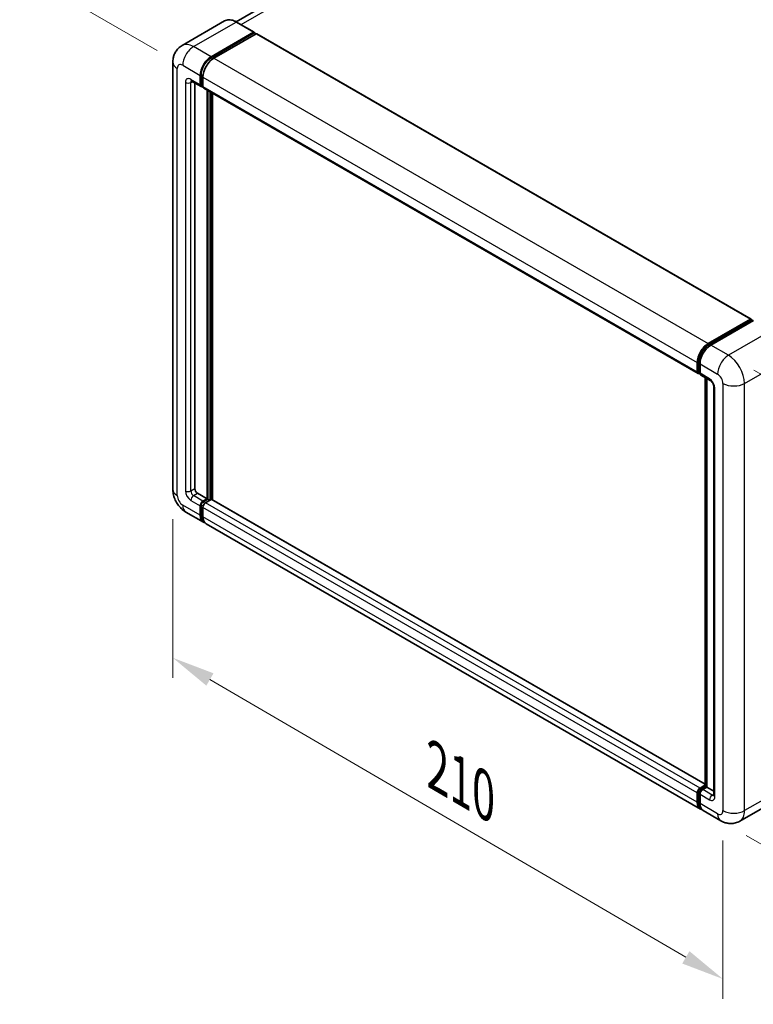
# Model space of a CAD drawing. Units: millimetres. Extents: x 0 to 8672, y 0 to 1124.
# Drawn here: x 698 to 868, y 174 to 403 of the extents above; entities that cross this region are included whole.
import ezdxf

# ---------------------------------------------------------------- set-up
doc = ezdxf.new("R2010")
doc.units = ezdxf.units.MM
doc.header["$LTSCALE"] = 4
doc.layers.get('Defpoints').update_dxf_attribs({"lineweight": 25})
for name, color, linetype, lineweight in [('Dimension (ISO)', 7, 'Continuous', 18), ('Visible (ISO)', 7, 'Continuous', 35), ('Visible Narrow (ISO)', 7, 'Continuous', 25)]:
    doc.layers.add(name, color=color, linetype=linetype, lineweight=lineweight)
doc.styles.add('Note Text (TK)', font='txt')
doc.dimstyles.new('Default - Method 1b (TK)', dxfattribs={"dimscale": 4, "dimtxt": 2.5, "dimasz": 2.5, "dimexe": 1, "dimexo": 1.5, "dimgap": 1, "dimtad": 1, "dimtoh": 1, "dimrnd": 1e-08, "dimdsep": 46, "dimtxsty": 'Note Text (TK)', "dimcen": 0.09, "dimdle": 5, "dimclrd": 100, "dimclre": 100, "dimclrt": 7, "dimadec": 1, "dimazin": 1, "dimtfac": 1, "dimtmove": 0, "dimatfit": 3, "dimfxl": 1, "dimtolj": 1, "dimlwd": -1, "dimlwe": -1, "dimarcsym": 0})

# ---------------------------------------------------------------- blocks, each defined once
blk = doc.blocks.new('*D24')
at = {"layer": 'Defpoints', "color": 0}
for p in [(877.62, 515.21), (911.82, 495.47), (735.66, 392.29)]:
    blk.add_point(p, dxfattribs=at)
at = {"layer": 'Dimension (ISO)', "color": 100}
for p, q in [((905.85, 498.91), (873.64, 517.51)), ((710.34, 416.96), (869, 510.15)), ((729.69, 395.74), (697.74, 414.19))]:
    blk.add_line(p, q, dxfattribs=at)
for points in [[(868.15, 511.58), (869.84, 508.71), (877.62, 515.21)], [(709.5, 418.39), (711.19, 415.52), (701.72, 411.89)]]:
    blk.add_solid(points, dxfattribs=at)
at = {"layer": 'Dimension (ISO)', "color": 7, "insert": (776.29, 466.13), "char_height": 10, "attachment_point": 4, "rotation": 30.4297, "style": 'Note Text (TK)'}
blk.add_mtext('\\A1;{\\Q-29.570;\\W0.820;\\H0.816x; \\fＭＳ Ｐゴシック|b0|i0;\\H10.0000;280}', dxfattribs=at)
blk = doc.blocks.new('*D25')
at = {"layer": 'Defpoints', "color": 0}
for p in [(733.36, 293.59), (861.37, 218.83), (861.37, 179.64)]:
    blk.add_point(p, dxfattribs=at)
at = {"layer": 'Dimension (ISO)', "color": 100}
for p, q in [((733.36, 286.64), (733.36, 249.77)), ((742, 249.35), (852.73, 184.69)), ((861.37, 211.89), (861.37, 175.01))]:
    blk.add_line(p, q, dxfattribs=at)
for points in [[(742.84, 250.79), (741.16, 247.92), (733.36, 254.4)], [(853.57, 186.12), (851.89, 183.25), (861.37, 179.64)]]:
    blk.add_solid(points, dxfattribs=at)
at = {"layer": 'Dimension (ISO)', "color": 7, "insert": (793.13, 229.91), "char_height": 10, "attachment_point": 4, "rotation": 329.7154, "style": 'Note Text (TK)'}
blk.add_mtext('\\A1;{\\Q-30.285;\\W0.814;\\H0.816x; \\fＭＳ Ｐゴシック|b0|i0;\\H10.0000;210}', dxfattribs=at)
blk = doc.blocks.new('*D26')
at = {"layer": 'Defpoints', "color": 0}
for p in [(862.63, 324.8), (860.85, 216.48), (934.39, 174.02)]:
    blk.add_point(p, dxfattribs=at)
at = {"layer": 'Dimension (ISO)', "color": 100}
for p, q in [((868.57, 321.37), (940.13, 280.05)), ((936, 272.34), (934.55, 184.02)), ((866.79, 213.05), (938.35, 171.74))]:
    blk.add_line(p, q, dxfattribs=at)
for points in [[(934.33, 272.37), (937.67, 272.31), (936.17, 282.34)], [(932.89, 184.05), (936.22, 183.99), (934.39, 174.02)]]:
    blk.add_solid(points, dxfattribs=at)
at = {"layer": 'Dimension (ISO)', "color": 7, "insert": (926.07, 215.42), "char_height": 10, "attachment_point": 4, "rotation": 89.0597, "style": 'Note Text (TK)'}
blk.add_mtext('\\A1;{\\Q29.060;\\W0.824;\\H0.816x; \\fＭＳ Ｐゴシック|b0|i0;\\H10.0000;149}', dxfattribs=at)

msp = doc.modelspace()

# ---------------------------------------------------------------- linework, layer by layer
at = {"layer": 'Visible (ISO)'}
for p, q in [((901.9527, 491.2888), (748.0665, 402.4426)), ((745.4083, 402.6289), (735.5088, 396.9134)), ((752.2716, 400.017), (748.1861, 402.3758)), ((742.261, 394.2905), (752.1604, 400.006)), ((742.261, 394.0728), (752.3176, 399.879)), ((752.7576, 399.625), (742.8895, 393.9276)), ((752.3176, 399.9153), (752.3176, 399.879)), ((752.3176, 399.879), (752.7576, 399.625)), ((752.8909, 399.6382), (867.9136, 333.2298)), ((733.3628, 393.0204), (733.3628, 293.5893)), ((739.7468, 387.7585), (739.7468, 389.9359)), ((739.9354, 387.8674), (739.9354, 390.0447)), ((740.3753, 389.573), (740.3753, 387.3957)), ((737.731, 388.6217), (739.9309, 387.3516)), ((738.4897, 388.1837), (738.4897, 293.7707)), ((740.3753, 387.4029), (740.0642, 387.5826)), ((740.5594, 386.9887), (855.5821, 320.5803)), ((741.3181, 291.4119), (741.3181, 386.5507)), ((741.5067, 291.3031), (741.5067, 386.4418)), ((742.5752, 291.2118), (742.5752, 385.8249)), ((857.9122, 327.5192), (867.7803, 333.2166)), ((857.9582, 327.2218), (868.0149, 333.028)), ((868.4402, 332.8718), (858.5407, 327.1563)), ((867.9688, 333.1077), (867.9688, 333.0014)), ((868.126, 333.017), (868.4088, 332.8537)), ((855.398, 320.9873), (855.398, 323.1646)), ((855.6786, 321.0961), (855.6786, 323.2735)), ((856.0266, 322.8017), (856.0266, 320.6244)), ((855.8726, 320.7206), (856.0266, 320.6317)), ((856.2107, 320.2175), (858.4106, 318.9474)), ((857.25, 224.4787), (857.25, 319.6174)), ((857.5979, 319.4165), (857.5979, 224.2778)), ((859.2232, 317.5398), (859.2232, 222.4633)), ((739.1183, 292.682), (741.3181, 291.4119)), ((740.3753, 290.8676), (741.3181, 291.4119)), ((740.3753, 290.6499), (741.5067, 291.3031)), ((742.3238, 291.2668), (741.0039, 290.5047)), ((741.9467, 291.0491), (741.5067, 291.3031)), ((857.25, 225.0043), (742.4571, 291.28)), ((739.7468, 287.6016), (739.7468, 289.7789)), ((739.9354, 287.7105), (739.9354, 289.8878)), ((740.3753, 289.4161), (740.3753, 287.2387)), ((736.3977, 288.3327), (740.4832, 285.974)), ((856.1344, 219.2027), (741.1117, 285.6111)), ((856.0266, 224.0963), (857.25, 224.8027)), ((855.398, 220.8303), (855.398, 223.0077)), ((855.6786, 220.9392), (855.6786, 223.1165)), ((856.0266, 222.6448), (856.0266, 220.4675)), ((856.0726, 223.7989), (857.25, 224.4787)), ((857.5979, 224.2778), (856.6551, 223.7334)), ((857.3151, 224.4411), (857.25, 224.4787)), ((857.3151, 224.4411), (857.5979, 224.2778)), ((857.5979, 224.2778), (859.2232, 223.3394)), ((875.1924, 222.1085), (865.2929, 216.393)), ((860.8485, 216.481), (856.763, 218.8398))]:
    msp.add_line(p, q, dxfattribs=at)
for centre, major_axis, start_param, end_param in [((752.1604, 399.8245), (0.1111, 0.1925), 5.49778714, 7.06858347), ((752.7576, 399.4072), (0.1333, 0.2309), 0, 0.78539816), ((742.261, 391.3874), (1.7778, 3.0792), 0.78539816, 2.35619449), ((742.261, 391.3874), (1.6444, 2.8483), 0.78539816, 2.35619449), ((742.8895, 391.0245), (-1.7778, -3.0792), 3.92699082, 5.49778714), ((740.3753, 388.1214), (-0.4444, -0.7698), 5.49778714, 7.06858347), ((740.3753, 388.1214), (-0.3111, -0.5389), 5.49778714, 6.28318531), ((741.0039, 387.7585), (-0.4444, -0.7698), 5.49778714, 6.28318531), ((867.7803, 332.9988), (0.1333, 0.2309), 5.49778714, 7.06858347), ((868.126, 332.8355), (-0.1111, 0.1925), 5.49778714, 6.28318531), ((857.9122, 324.6161), (1.7778, 3.0792), 0.78539816, 2.35619449), ((858.5407, 324.2532), (-1.7778, -3.0792), 3.92699082, 5.49778714), ((856.0266, 321.3501), (-0.4444, -0.7698), 5.49778714, 7.06858347), ((856.6551, 320.9873), (-0.4444, -0.7698), 5.49778714, 6.28318531), ((739.1183, 293.4078), (0.4444, -0.7698), 3.92699082, 5.49778714), ((742.3238, 291.0491), (0.1333, 0.2309), 0, 0.78539816), ((740.3753, 290.1418), (0.4444, 0.7698), 0.78539816, 2.35619449), ((740.3753, 290.1418), (0.3111, 0.5389), 0.78539816, 2.35619449), ((741.0039, 289.7789), (-0.4444, -0.7698), 3.92699082, 5.49778714), ((742.261, 289.0532), (-1.7778, -3.0792), 5.49778714, 6.46089591), ((742.261, 289.0532), (-1.6444, -2.8483), 5.49778714, 6.25355893), ((742.8895, 288.6903), (-1.7778, -3.0792), 5.49778714, 6.28318531), ((856.0266, 223.3706), (0.4444, 0.7698), 0.78539816, 2.35619449), ((856.6551, 223.0077), (-0.4444, -0.7698), 3.92699082, 5.49778714), ((857.9122, 222.2819), (-1.7778, -3.0792), 5.49778714, 6.46089591), ((858.5407, 221.919), (-1.7778, -3.0792), 5.49778714, 6.28318531)]:
    msp.add_ellipse(centre, major_axis=major_axis, ratio=0.57735027, start_param=start_param, end_param=end_param, dxfattribs=at)
for points, knots in [([(748.1861, 402.3758), (747.9881, 402.4901), (747.7891, 402.587), (747.3931, 402.7432), (747.1961, 402.8025), (746.8082, 402.8809), (746.6173, 402.9), (746.2462, 402.8959), (746.0661, 402.8727), (745.7227, 402.7829), (745.5595, 402.7162), (745.4083, 402.6289)], [0, 0, 0, 0, 0.157079633, 0.157079633, 0.314159265, 0.314159265, 0.471238898, 0.471238898, 0.628318531, 0.628318531, 0.785398163, 0.785398163, 0.785398163, 0.785398163]), ([(733.3628, 393.0204), (733.3628, 393.2576), (733.3787, 393.5047), (733.4555, 394.0201), (733.5164, 394.2888), (733.7025, 394.8428), (733.8281, 395.1284), (734.1637, 395.6953), (734.3746, 395.9764), (734.8842, 396.492), (735.183, 396.7253), (735.5088, 396.9134)], [4.71238898, 4.71238898, 4.71238898, 4.71238898, 4.869468613, 4.869468613, 5.026548246, 5.026548246, 5.183627878, 5.183627878, 5.340707511, 5.340707511, 5.497787144, 5.497787144, 5.497787144, 5.497787144]), ([(737.6066, 388.6742), (737.6066, 388.6742), (737.608, 388.6741), (737.6175, 388.6722), (737.632, 388.6685), (737.6733, 388.6522), (737.7001, 388.6396), (737.731, 388.6217)], [5.902696792, 5.902696792, 5.902696792, 5.902696792, 5.969026042, 5.969026042, 6.126105675, 6.126105675, 6.283185307, 6.283185307, 6.283185307, 6.283185307]), ([(855.6786, 323.2735), (855.6786, 323.5558), (855.7172, 323.8557), (855.8649, 324.4658), (855.974, 324.7759), (856.2524, 325.379), (856.4216, 325.6721), (856.8048, 326.2148), (857.0187, 326.4644), (857.4732, 326.8973), (857.7137, 327.0806), (857.9582, 327.2218)], [3.14159265, 3.14159265, 3.14159265, 3.14159265, 3.45575192, 3.45575192, 3.76991118, 3.76991118, 4.08407045, 4.08407045, 4.39822972, 4.39822972, 4.71238898, 4.71238898, 4.71238898, 4.71238898]), ([(855.8726, 320.7206), (855.8447, 320.7367), (855.819, 320.7567), (855.7746, 320.8016), (855.7558, 320.8265), (855.7251, 320.8783), (855.7132, 320.9053), (855.6949, 320.9596), (855.6886, 320.987), (855.6805, 321.0416), (855.6786, 321.069), (855.6786, 321.0961)], [2.35619449, 2.35619449, 2.35619449, 2.35619449, 2.513274123, 2.513274123, 2.670353756, 2.670353756, 2.827433388, 2.827433388, 2.984513021, 2.984513021, 3.141592654, 3.141592654, 3.141592654, 3.141592654]), ([(858.4106, 318.9474), (858.4512, 318.9239), (858.499, 318.8912), (858.6043, 318.8049), (858.6624, 318.7498), (858.7808, 318.6186), (858.8411, 318.5415), (858.9543, 318.3727), (859.0069, 318.2806), (859.0961, 318.0947), (859.1327, 318.0008), (859.1863, 317.826), (859.2039, 317.7449), (859.2203, 317.6234), (859.2232, 317.5781), (859.2232, 317.5398)], [3.14159265, 3.14159265, 3.14159265, 3.14159265, 3.34831632, 3.34831632, 3.57177779, 3.57177779, 3.8108324, 3.8108324, 4.05880671, 4.05880671, 4.30647121, 4.30647121, 4.54413512, 4.54413512, 4.71238898, 4.71238898, 4.71238898, 4.71238898]), ([(736.3977, 288.3327), (735.9868, 288.57), (735.6403, 288.8416), (735.029, 289.4239), (734.7646, 289.7356), (734.2995, 290.3943), (734.0991, 290.7414), (733.7612, 291.4735), (733.6235, 291.8584), (733.4248, 292.6789), (733.3628, 293.1148), (733.3628, 293.5893)], [3.14159265, 3.14159265, 3.14159265, 3.14159265, 3.45575192, 3.45575192, 3.76991118, 3.76991118, 4.08407045, 4.08407045, 4.39822972, 4.39822972, 4.71238898, 4.71238898, 4.71238898, 4.71238898]), ([(855.6786, 223.1165), (855.6786, 223.1709), (855.6859, 223.2248), (855.7115, 223.3307), (855.73, 223.3827), (855.7763, 223.4829), (855.8041, 223.5312), (855.8678, 223.6213), (855.9036, 223.6633), (855.9825, 223.7385), (856.0255, 223.7717), (856.0726, 223.7989)], [3.14159265, 3.14159265, 3.14159265, 3.14159265, 3.45575192, 3.45575192, 3.76991118, 3.76991118, 4.08407045, 4.08407045, 4.39822972, 4.39822972, 4.71238898, 4.71238898, 4.71238898, 4.71238898]), ([(859.2232, 222.4633), (859.2232, 222.4276), (859.2207, 222.3981), (859.2141, 222.3542), (859.2101, 222.3398), (859.207, 222.3307), (859.2065, 222.3294), (859.2065, 222.3294)], [4.71238898, 4.71238898, 4.71238898, 4.71238898, 4.869468613, 4.869468613, 5.026548246, 5.026548246, 5.092877496, 5.092877496, 5.092877496, 5.092877496]), ([(856.1995, 219.5091), (856.1851, 219.5225), (856.1709, 219.5363), (856.0767, 219.6316), (856.0062, 219.7241), (855.8858, 219.9273), (855.836, 220.038), (855.7567, 220.2739), (855.7273, 220.3992), (855.6883, 220.6612), (855.6786, 220.798), (855.6786, 220.9392)], [2.486038708, 2.486038708, 2.486038708, 2.486038708, 2.513274123, 2.513274123, 2.670353756, 2.670353756, 2.827433388, 2.827433388, 2.984513021, 2.984513021, 3.141592654, 3.141592654, 3.141592654, 3.141592654]), ([(865.2929, 216.393), (864.9671, 216.2049), (864.6156, 216.0628), (863.9143, 215.8793), (863.5654, 215.8372), (862.9067, 215.83), (862.5965, 215.8641), (862.0237, 215.9799), (861.7606, 216.0614), (861.2758, 216.2527), (861.0539, 216.3624), (860.8485, 216.481)], [5.497787144, 5.497787144, 5.497787144, 5.497787144, 5.654866776, 5.654866776, 5.811946409, 5.811946409, 5.969026042, 5.969026042, 6.126105675, 6.126105675, 6.283185307, 6.283185307, 6.283185307, 6.283185307])]:
    msp.add_open_spline(points, degree=3, knots=knots, dxfattribs=at)
at = {"layer": 'Visible Narrow (ISO)'}
for p, q in [((749.24, 401.7673), (903.9527, 491.0907)), ((738.1754, 396.6493), (748.0749, 402.3648)), ((748.0749, 402.3648), (752.1604, 400.006)), ((752.7576, 399.625), (867.7803, 333.2166)), ((742.261, 394.2905), (738.1754, 396.6493)), ((735.6613, 392.2946), (739.7468, 389.9359)), ((742.7075, 393.8149), (742.261, 394.0728)), ((742.8895, 393.9276), (857.9122, 327.5192)), ((734.4042, 292.1377), (734.4042, 391.5689)), ((740.3819, 389.7869), (739.9354, 390.0447)), ((740.3753, 389.573), (855.398, 323.1646)), ((736.2898, 388.3029), (736.2898, 293.2264)), ((739.7468, 387.7585), (737.5469, 389.0286)), ((737.5469, 388.3029), (737.9151, 388.5154)), ((737.5469, 293.2264), (737.5469, 388.3029)), ((740.3753, 387.6134), (739.9354, 387.8674)), ((740.3753, 387.3957), (855.398, 320.9873)), ((741.9781, 386.1697), (741.9781, 291.0672)), ((742.2924, 291.2486), (742.2924, 385.9882)), ((858.0693, 327.2108), (868.126, 333.017)), ((872.5257, 330.5131), (862.6262, 324.7976)), ((858.0693, 327.2108), (858.3588, 327.0437)), ((862.6262, 324.7976), (858.5407, 327.1563)), ((855.7437, 321.0054), (855.7437, 323.1827)), ((855.7437, 323.1827), (856.0332, 323.0156)), ((866.3975, 318.2656), (876.297, 323.9811)), ((855.7437, 321.0054), (856.0266, 320.8421)), ((856.0266, 322.8017), (860.1121, 320.4429)), ((858.2265, 319.3543), (856.0266, 320.6244)), ((857.3151, 224.4411), (857.3151, 319.5798)), ((859.4835, 222.1005), (859.4835, 317.1769)), ((861.3692, 318.2656), (861.3692, 218.8345)), ((866.3975, 218.8345), (866.3975, 318.2656)), ((737.5469, 293.2264), (738.4897, 293.7707)), ((737.5469, 291.0491), (739.7468, 289.7789)), ((738.1754, 292.1377), (739.1183, 292.682)), ((740.3753, 290.8676), (738.1754, 292.1377)), ((857.25, 224.9141), (742.3238, 291.2668)), ((739.7468, 287.6016), (735.6613, 289.9604)), ((740.3977, 289.6209), (739.9354, 289.8878)), ((740.8377, 290.3829), (740.3753, 290.6499)), ((855.398, 223.0077), (740.3753, 289.4161)), ((856.0266, 224.0963), (741.0039, 290.5047)), ((740.3753, 287.4565), (739.9354, 287.7105)), ((855.398, 220.8303), (740.3753, 287.2387)), ((855.7437, 220.8485), (855.7437, 223.0258)), ((855.7437, 223.0258), (856.0489, 222.8496)), ((856.0266, 222.6448), (858.2265, 221.3747)), ((856.1837, 223.7879), (857.3151, 224.4411)), ((856.1837, 223.7879), (856.4889, 223.6117)), ((858.855, 222.4633), (856.6551, 223.7334)), ((858.855, 222.4633), (859.2232, 222.6759)), ((876.297, 224.5499), (866.3975, 218.8345)), ((855.7437, 220.8485), (856.0266, 220.6852)), ((860.1121, 218.1087), (856.0266, 220.4675))]:
    msp.add_line(p, q, dxfattribs=at)
for centre, major_axis, start_param, end_param in [((748.0749, 398.0101), (-2.6667, 4.6188), 5.49778714, 6.28318531), ((748.0749, 402.1833), (0.1111, 0.1925), 0, 0.78539816), ((738.1754, 392.2946), (-2.6667, 4.6188), 5.49778714, 6.28318531), ((738.1754, 393.7462), (1.7778, 3.0792), 0.78539816, 2.35619449), ((736.9184, 393.0204), (-3.5556, 0), 0, 0.78539816), ((735.6613, 390.8431), (-0.8889, 1.5396), 5.49778714, 7.06858347), ((742.7324, 391.1152), (-1.6444, -2.8483), 4.1299989, 5.29477906), ((737.5469, 387.5771), (-0.8889, 1.5396), 5.49778714, 7.06858347), ((736.9184, 388.6658), (-0.8889, 0), 0.78539816, 2.35619449), ((738.1754, 389.3915), (-0.4444, -0.7698), 5.49778714, 6.28318531), ((738.1754, 387.94), (-0.4444, 0.7698), 0.16790573, 0.78539816), ((858.0693, 324.5254), (1.6444, 2.8483), 0.78539816, 2.35619449), ((858.0693, 327.0293), (-0.1111, 0.1925), 5.49778714, 6.28318531), ((855.9009, 323.2735), (-0.2222, 0), 0, 0.78539816), ((862.6262, 321.8945), (1.7778, 3.0792), 0.78539816, 2.35619449), ((862.6262, 320.4429), (-2.6667, 4.6188), 3.92699082, 5.49778714), ((855.9009, 321.0961), (-0.2222, 0), 0, 0.78539816), ((856.1837, 321.2594), (-0.3111, -0.5389), 5.49778714, 6.28318531), ((858.855, 319.7172), (-0.4444, -0.7698), 5.49778714, 6.28318531), ((858.2265, 317.9027), (-0.8889, 1.5396), 3.92699082, 5.49778714), ((860.1121, 318.9914), (0.8889, -1.5396), 0.78539816, 2.35619449), ((860.1121, 317.5398), (-0.8889, 0), 0, 0.78539816), ((863.8833, 319.7172), (3.5556, 0), 3.92699082, 5.49778714), ((736.9184, 293.5893), (-3.5556, 0), 0, 0.78539816), ((735.6613, 291.4119), (-0.8889, 1.5396), 0.78539816, 2.35619449), ((737.5469, 292.5006), (0.8889, -1.5396), 3.92699082, 5.49778714), ((736.9184, 293.5893), (-0.8889, 0), 0.78539816, 2.35619449), ((738.1754, 292.8635), (-0.4444, 0.7698), 0.78539816, 2.35619449), ((738.1754, 291.4119), (-0.4444, -0.7698), 3.92699082, 5.49778714), ((738.1754, 291.4119), (-1.7778, -3.0792), 5.49778714, 6.28318531), ((740.8467, 289.8697), (-0.3111, -0.5389), 4.0327783, 5.39199966), ((855.9009, 223.1165), (-0.2222, 0), 0, 0.78539816), ((856.1837, 223.2798), (0.3111, 0.5389), 0.78539816, 2.35619449), ((856.1837, 223.6064), (-0.1111, 0.1925), 5.49778714, 6.28318531), ((858.855, 221.7376), (-0.4444, -0.7698), 3.92699082, 5.49778714), ((858.855, 223.1891), (0.4444, -0.7698), 5.49778714, 6.11527958), ((860.1121, 222.4633), (-0.8889, 0), 0, 0.78539816), ((855.9009, 220.9392), (-0.2222, 0), 0, 0.78539816), ((858.0693, 222.1912), (-1.6444, -2.8483), 5.49778714, 6.13162893), ((858.2265, 222.8262), (0.8889, -1.5396), 5.49778714, 7.06858347), ((860.1121, 219.5602), (0.8889, -1.5396), 5.49778714, 7.06858347), ((862.6262, 219.5602), (-1.7778, -3.0792), 5.49778714, 6.28318531), ((863.8833, 220.286), (3.5556, 0), 3.92699082, 5.49778714), ((862.6262, 221.0118), (2.6667, -4.6188), 0, 0.78539816)]:
    msp.add_ellipse(centre, major_axis=major_axis, ratio=0.57735027, start_param=start_param, end_param=end_param, dxfattribs=at)

# ---------------------------------------------------------------- dimensions: what is measured, and where the dimension line sits
at = {"layer": 'Dimension (ISO)', "color": 100}
for base, p1, p2, angle, text, override, picture, middle in [((877.6191, 515.2125), (735.6613, 392.2946), (911.8221, 495.4654), 210.42972, '{\\Q-29.570;\\W0.820;\\H0.816x; \\fＭＳ Ｐゴシック|b0|i0;\\H10.0000;280}', {"dimgap": 1, "dimtoh": 0, "dimdec": 2, "dimlfac": 1.370882, "dimtol": 0, "dimlim": 0, "dimtp": 0, "dimtm": 0, "dimtdec": 2, "dimtofl": 0, "dimatfit": 1}, '*D24', (789.6697, 463.5515)), ((934.3876, 174.0232), (862.6262, 324.7976), (860.8485, 216.481), 89.0597, '{\\Q29.060;\\W0.824;\\H0.816x; \\fＭＳ Ｐゴシック|b0|i0;\\H10.0000;149}', {"dimgap": 1, "dimtoh": 0, "dimdec": 2, "dimlfac": 1.364848, "dimtol": 0, "dimlim": 0, "dimtp": 0, "dimtm": 0, "dimtdec": 2, "dimtofl": 0, "dimatfit": 1}, '*D26', (935.2765, 228.1815)), ((861.3692, 179.6426), (733.3628, 293.5893), (861.3692, 218.8345), 149.715375, '{\\Q-30.285;\\W0.814;\\H0.816x; \\fＭＳ Ｐゴシック|b0|i0;\\H10.0000;210}', {"dimgap": 1, "dimtoh": 0, "dimdec": 2, "dimlfac": 1.381795, "dimtol": 0, "dimlim": 0, "dimtp": 0, "dimtm": 0, "dimtdec": 2, "dimtofl": 0, "dimatfit": 1}, '*D25', (797.366, 217.02))]:
    dim = msp.add_linear_dim(base=base, p1=p1, p2=p2, angle=angle, text=text, dimstyle='Default - Method 1b (TK)', override=override, dxfattribs=at)
    dim.commit()
    dim.dimension.update_dxf_attribs({"geometry": picture, "text_midpoint": middle, "dimtype": 160})

doc.saveas('drawing.dxf')
